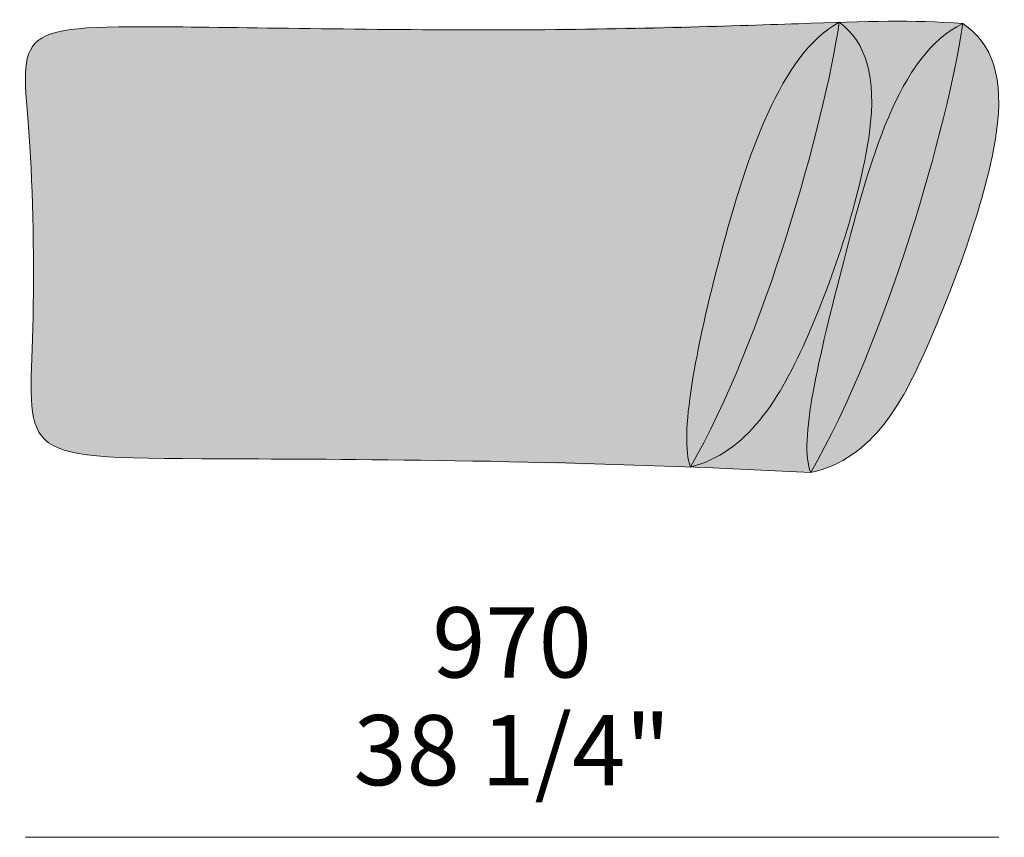
# Model space of a CAD drawing. Units: millimetres. Extents: x -97752 to 242819, y 47012 to 144328.
# Drawn here: x -90679 to -89698, y 119283 to 120099 of the extents above; entities that cross this region are included whole.
import ezdxf

# ---------------------------------------------------------------- set-up
doc = ezdxf.new("R2010")
doc.units = ezdxf.units.MM
doc.header["$LTSCALE"] = 10
for name, color, linetype, lineweight in [('dimensions', 7, 'Continuous', 5), ('drawing', 7, 'Continuous', 5), ('hatch', 9, 'Continuous', 5)]:
    doc.layers.add(name, color=color, linetype=linetype, lineweight=lineweight)
doc.styles.add('Arial Normale', font='arial.ttf')

msp = doc.modelspace()

# ---------------------------------------------------------------- hatches: boundary and pattern name
at = {"layer": 'hatch', "extrusion": (0, 0, -1)}
for points in [[(90011.11, 119652.62), (90011.37, 119653.35), (90011.62, 119654.09), (90011.86, 119654.85), (90012.09, 119655.63), (90012.52, 119657.26), (90012.91, 119658.96), (90013.26, 119660.74), (90013.57, 119662.6), (90013.85, 119664.54), (90014.09, 119666.55), (90014.29, 119668.64), (90014.45, 119670.79), (90014.67, 119675.32), (90014.76, 119680.13), (90014.7, 119685.2), (90014.51, 119690.54), (90014.19, 119696.13), (90013.17, 119708.03), (90011.66, 119720.83), (90009.7, 119734.47), (90007.31, 119748.87), (90004.51, 119763.97), (89997.82, 119795.98), (89989.84, 119829.94), (89980.78, 119865.31), (89970.79, 119901.45), (89959.77, 119937.45), (89953.82, 119955.1), (89947.55, 119972.35), (89940.94, 119989.08), (89937.5, 119997.21), (89933.97, 120005.16), (89930.34, 120012.93), (89926.61, 120020.48), (89922.79, 120027.82), (89918.86, 120034.91), (89914.82, 120041.76), (89910.68, 120048.34), (89906.42, 120054.63), (89904.25, 120057.67), (89902.05, 120060.63), (89899.82, 120063.51), (89897.56, 120066.31), (89895.28, 120069.03), (89892.96, 120071.66), (89890.61, 120074.21), (89888.23, 120076.67), (89885.82, 120079.04), (89883.38, 120081.32), (89880.91, 120083.51), (89878.41, 120085.6), (89875.87, 120087.59), (89873.3, 120089.48), (89870.7, 120091.27), (89868.06, 120092.96), (89866.73, 120093.77), (89865.39, 120094.55), (89864.04, 120095.3), (89862.69, 120096.02), (89903.54, 120094.65), (90188.36, 120088.44), (90581.05, 120091.52), (90602.89, 120090.9), (90612.44, 120090.36), (90621.11, 120089.65), (90625.14, 120089.22), (90628.97, 120088.73), (90632.6, 120088.2), (90636.03, 120087.6), (90639.28, 120086.95), (90642.35, 120086.23), (90643.81, 120085.85), (90645.24, 120085.45), (90646.61, 120085.04), (90647.95, 120084.61), (90649.25, 120084.16), (90650.5, 120083.69), (90651.71, 120083.21), (90652.89, 120082.7), (90654.02, 120082.18), (90655.11, 120081.64), (90656.17, 120081.08), (90657.19, 120080.51), (90658.17, 120079.91), (90659.11, 120079.29), (90660.02, 120078.65), (90660.9, 120077.99), (90661.32, 120077.65), (90661.74, 120077.31), (90662.14, 120076.96), (90662.54, 120076.61), (90662.93, 120076.25), (90663.31, 120075.89), (90663.69, 120075.52), (90664.05, 120075.14), (90664.41, 120074.76), (90664.76, 120074.37), (90665.1, 120073.98), (90665.43, 120073.58), (90665.76, 120073.18), (90666.08, 120072.77), (90666.39, 120072.36), (90666.69, 120071.94), (90666.99, 120071.51), (90667.28, 120071.08), (90667.56, 120070.64), (90667.83, 120070.2), (90668.36, 120069.29), (90668.85, 120068.37), (90669.32, 120067.41), (90669.77, 120066.44), (90670.18, 120065.44), (90670.57, 120064.41), (90670.94, 120063.36), (90671.28, 120062.29), (90671.59, 120061.19), (90671.89, 120060.07), (90672.16, 120058.92), (90672.4, 120057.74), (90672.63, 120056.54), (90672.83, 120055.31), (90673.01, 120054.05), (90673.18, 120052.77), (90673.44, 120050.13), (90673.63, 120047.38), (90673.76, 120044.52), (90673.82, 120041.54), (90673.81, 120038.45), (90673.65, 120031.93), (90673.29, 120024.93), (90669.29, 119972.17), (90667.11, 119926.67), (90665.98, 119876.57), (90665.84, 119826.41), (90668.04, 119735.02), (90668.04, 119727.44), (90667.84, 119720.36), (90667.65, 119716.99), (90667.41, 119713.75), (90667.09, 119710.62), (90666.7, 119707.61), (90666.23, 119704.72), (90665.97, 119703.31), (90665.68, 119701.94), (90665.37, 119700.59), (90665.04, 119699.27), (90664.68, 119697.97), (90664.3, 119696.7), (90663.9, 119695.46), (90663.46, 119694.25), (90663.01, 119693.07), (90662.52, 119691.91), (90662.01, 119690.77), (90661.47, 119689.67), (90660.9, 119688.59), (90660.31, 119687.53), (90659.68, 119686.5), (90659.02, 119685.5), (90658.33, 119684.52), (90657.61, 119683.57), (90656.86, 119682.64), (90656.07, 119681.74), (90655.25, 119680.86), (90654.39, 119680.01), (90653.5, 119679.18), (90652.57, 119678.37), (90651.61, 119677.59), (90650.61, 119676.83), (90649.57, 119676.1), (90648.49, 119675.39), (90647.37, 119674.7), (90646.21, 119674.03), (90645.01, 119673.39), (90643.77, 119672.76), (90642.47, 119672.16), (90641.14, 119671.58), (90639.75, 119671.02), (90638.32, 119670.48), (90636.83, 119669.96), (90635.3, 119669.46), (90633.71, 119668.98), (90632.06, 119668.52), (90630.37, 119668.07), (90628.61, 119667.65), (90624.93, 119666.85), (90621.01, 119666.11), (90616.83, 119665.44), (90612.4, 119664.83), (90602.71, 119663.78), (90591.86, 119662.93), (90566.36, 119661.76), (90260.42, 119659.13)], [(89862.69, 120096.02), (89864.04, 120095.3), (89865.39, 120094.55), (89866.73, 120093.77), (89868.06, 120092.96), (89870.7, 120091.27), (89873.3, 120089.48), (89875.87, 120087.59), (89878.41, 120085.6), (89880.91, 120083.51), (89883.38, 120081.32), (89885.82, 120079.04), (89888.23, 120076.67), (89890.61, 120074.21), (89892.96, 120071.66), (89895.28, 120069.03), (89897.56, 120066.31), (89899.82, 120063.51), (89902.05, 120060.63), (89904.25, 120057.67), (89906.42, 120054.63), (89910.68, 120048.34), (89914.82, 120041.76), (89918.86, 120034.91), (89922.79, 120027.82), (89926.61, 120020.48), (89930.34, 120012.93), (89933.97, 120005.16), (89937.5, 119997.21), (89940.94, 119989.08), (89947.55, 119972.35), (89953.82, 119955.1), (89959.77, 119937.45), (89970.79, 119901.45), (89980.78, 119865.31), (89989.84, 119829.94), (89997.82, 119795.98), (90004.51, 119763.97), (90007.31, 119748.87), (90009.7, 119734.47), (90011.66, 119720.83), (90013.17, 119708.03), (90014.19, 119696.13), (90014.51, 119690.54), (90014.7, 119685.2), (90014.76, 119680.13), (90014.67, 119675.32), (90014.45, 119670.79), (90014.29, 119668.64), (90014.09, 119666.55), (90013.85, 119664.54), (90013.57, 119662.6), (90013.26, 119660.74), (90012.91, 119658.96), (90012.52, 119657.26), (90012.09, 119655.63), (90011.86, 119654.85), (90011.62, 119654.09), (90011.37, 119653.35), (90011.11, 119652.62), (90004.27, 119664.81), (89997.51, 119677.47), (89990.84, 119690.57), (89984.27, 119704.08), (89971.44, 119732.14), (89959.07, 119761.37), (89947.2, 119791.48), (89935.88, 119822.16), (89925.15, 119853.13), (89915.05, 119884.09), (89896.96, 119944.79), (89881.97, 120001.92), (89875.74, 120028.4), (89870.42, 120053.11), (89866.05, 120075.75)], [(89862.69, 120096.02), (89861.44, 120095.05), (89860.22, 120094.06), (89859.02, 120093.04), (89857.85, 120092.01), (89856.7, 120090.96), (89855.57, 120089.89), (89854.47, 120088.8), (89853.39, 120087.7), (89852.34, 120086.57), (89851.31, 120085.42), (89850.31, 120084.25), (89849.33, 120083.06), (89848.37, 120081.84), (89847.44, 120080.61), (89846.53, 120079.35), (89845.65, 120078.08), (89844.79, 120076.78), (89843.96, 120075.45), (89843.15, 120074.11), (89842.37, 120072.74), (89841.61, 120071.35), (89840.88, 120069.94), (89840.17, 120068.5), (89839.48, 120067.04), (89838.82, 120065.55), (89838.19, 120064.04), (89837.57, 120062.51), (89836.99, 120060.95), (89836.43, 120059.37), (89835.89, 120057.76), (89835.38, 120056.12), (89834.89, 120054.46), (89834.43, 120052.77), (89834, 120051.06), (89833.2, 120047.55), (89832.5, 120043.94), (89831.9, 120040.22), (89831.41, 120036.38), (89831.01, 120032.43), (89830.72, 120028.37), (89830.53, 120024.18), (89830.43, 120019.88), (89830.44, 120015.46), (89830.56, 120010.91), (89830.77, 120006.24), (89831.09, 120001.44), (89831.51, 119996.51), (89832.65, 119986.25), (89834.21, 119975.47), (89836.16, 119964.19), (89838.48, 119952.49), (89841.15, 119940.4), (89844.16, 119927.99), (89847.48, 119915.3), (89854.97, 119889.32), (89863.47, 119862.88), (89872.82, 119836.41), (89882.86, 119810.34), (89893.43, 119785.09), (89898.87, 119772.9), (89904.42, 119761.07), (89910.13, 119749.62), (89916.02, 119738.59), (89919.04, 119733.24), (89922.11, 119728.02), (89925.25, 119722.92), (89928.44, 119717.95), (89931.71, 119713.11), (89935.04, 119708.41), (89938.45, 119703.85), (89941.93, 119699.44), (89945.5, 119695.18), (89949.14, 119691.08), (89952.88, 119687.14), (89956.71, 119683.36), (89958.66, 119681.54), (89960.63, 119679.76), (89962.63, 119678.02), (89964.66, 119676.33), (89966.71, 119674.68), (89968.78, 119673.07), (89970.88, 119671.52), (89973.01, 119670), (89975.17, 119668.54), (89977.35, 119667.12), (89979.57, 119665.76), (89981.81, 119664.44), (89984.08, 119663.17), (89986.38, 119661.95), (89988.71, 119660.78), (89991.07, 119659.66), (89993.46, 119658.59), (89995.89, 119657.58), (89998.34, 119656.62), (90000.83, 119655.71), (90003.35, 119654.86), (90005.9, 119654.06), (90008.49, 119653.31), (90011.11, 119652.62), (89891.22, 119647.11), (89891.5, 119647.83), (89891.78, 119648.57), (89892.04, 119649.33), (89892.29, 119650.11), (89892.53, 119650.91), (89892.76, 119651.73), (89892.98, 119652.56), (89893.18, 119653.42), (89893.56, 119655.18), (89893.89, 119657.02), (89894.17, 119658.93), (89894.41, 119660.91), (89894.61, 119662.97), (89894.77, 119665.09), (89894.88, 119667.28), (89894.96, 119669.55), (89894.98, 119674.27), (89894.85, 119679.25), (89894.57, 119684.49), (89894.14, 119689.97), (89893.57, 119695.69), (89892.87, 119701.64), (89891.07, 119714.21), (89888.8, 119727.62), (89882.97, 119756.71), (89875.72, 119788.44), (89848.7, 119894.62), (89838.31, 119931.46), (89832.71, 119949.59), (89826.79, 119967.36), (89820.49, 119984.61), (89817.19, 119993), (89813.77, 120001.22), (89810.25, 120009.24), (89806.6, 120017.05), (89802.82, 120024.64), (89798.91, 120031.97), (89794.86, 120039.05), (89790.67, 120045.84), (89788.52, 120049.13), (89786.33, 120052.34), (89784.1, 120055.48), (89781.83, 120058.53), (89779.53, 120061.5), (89777.18, 120064.39), (89774.79, 120067.19), (89772.36, 120069.9), (89769.88, 120072.52), (89767.36, 120075.05), (89764.8, 120077.48), (89762.19, 120079.81), (89759.54, 120082.05), (89756.84, 120084.18), (89754.09, 120086.21), (89751.29, 120088.14), (89749.88, 120089.06), (89748.45, 120089.95), (89747.01, 120090.82), (89745.56, 120091.66), (89744.09, 120092.47), (89742.61, 120093.25), (89741.12, 120094.01), (89739.62, 120094.73), (89754.5, 120095.74), (89769.11, 120096.45), (89798.34, 120097.09), (89828.98, 120096.88)], [(90011.11, 119652.62), (90008.49, 119653.31), (90005.9, 119654.06), (90003.35, 119654.86), (90000.83, 119655.71), (89998.34, 119656.62), (89995.89, 119657.58), (89993.46, 119658.59), (89991.07, 119659.66), (89988.71, 119660.78), (89986.38, 119661.95), (89984.08, 119663.17), (89981.81, 119664.44), (89979.57, 119665.76), (89977.35, 119667.12), (89975.17, 119668.54), (89973.01, 119670), (89970.88, 119671.52), (89968.78, 119673.07), (89966.71, 119674.68), (89964.66, 119676.33), (89962.63, 119678.02), (89960.63, 119679.76), (89958.66, 119681.54), (89956.71, 119683.36), (89952.88, 119687.14), (89949.14, 119691.08), (89945.5, 119695.18), (89941.93, 119699.44), (89938.45, 119703.85), (89935.04, 119708.41), (89931.71, 119713.11), (89928.44, 119717.95), (89925.25, 119722.92), (89922.11, 119728.02), (89919.04, 119733.24), (89916.02, 119738.59), (89910.13, 119749.62), (89904.42, 119761.07), (89898.87, 119772.9), (89893.43, 119785.09), (89882.86, 119810.34), (89872.82, 119836.41), (89863.47, 119862.88), (89854.97, 119889.32), (89847.48, 119915.3), (89844.16, 119927.99), (89841.15, 119940.4), (89838.48, 119952.49), (89836.16, 119964.19), (89834.21, 119975.47), (89832.65, 119986.25), (89831.51, 119996.51), (89831.09, 120001.44), (89830.77, 120006.24), (89830.56, 120010.91), (89830.44, 120015.46), (89830.43, 120019.88), (89830.53, 120024.18), (89830.72, 120028.37), (89831.01, 120032.43), (89831.41, 120036.38), (89831.9, 120040.22), (89832.5, 120043.94), (89833.2, 120047.55), (89834, 120051.06), (89834.43, 120052.77), (89834.89, 120054.46), (89835.38, 120056.12), (89835.89, 120057.76), (89836.43, 120059.37), (89836.99, 120060.95), (89837.57, 120062.51), (89838.19, 120064.04), (89838.82, 120065.55), (89839.48, 120067.04), (89840.17, 120068.5), (89840.88, 120069.94), (89841.61, 120071.35), (89842.37, 120072.74), (89843.15, 120074.11), (89843.96, 120075.45), (89844.79, 120076.78), (89845.65, 120078.08), (89846.53, 120079.35), (89847.44, 120080.61), (89848.37, 120081.84), (89849.33, 120083.06), (89850.31, 120084.25), (89851.31, 120085.42), (89852.34, 120086.57), (89853.39, 120087.7), (89854.47, 120088.8), (89855.57, 120089.89), (89856.7, 120090.96), (89857.85, 120092.01), (89859.02, 120093.04), (89860.22, 120094.06), (89861.44, 120095.05), (89862.69, 120096.02), (89866.05, 120075.75), (89870.42, 120053.11), (89875.74, 120028.4), (89881.97, 120001.92), (89896.96, 119944.79), (89915.05, 119884.09), (89925.15, 119853.13), (89935.88, 119822.16), (89947.2, 119791.48), (89959.07, 119761.37), (89971.44, 119732.14), (89984.27, 119704.08), (89990.84, 119690.57), (89997.51, 119677.47), (90004.27, 119664.81)], [(89891.22, 119647.11), (89884.09, 119659.79), (89877.06, 119672.91), (89863.33, 119700.33), (89850.08, 119729.06), (89837.35, 119758.85), (89825.17, 119789.39), (89813.6, 119820.41), (89802.66, 119851.62), (89792.39, 119882.75), (89774.07, 119943.62), (89758.95, 120000.74), (89752.7, 120027.2), (89747.36, 120051.87), (89742.99, 120074.48), (89739.62, 120094.73), (89741.12, 120094.01), (89742.61, 120093.25), (89744.09, 120092.47), (89745.56, 120091.66), (89747.01, 120090.82), (89748.45, 120089.95), (89749.88, 120089.06), (89751.29, 120088.14), (89754.09, 120086.21), (89756.84, 120084.18), (89759.54, 120082.05), (89762.19, 120079.81), (89764.8, 120077.48), (89767.36, 120075.05), (89769.88, 120072.52), (89772.36, 120069.9), (89774.79, 120067.19), (89777.18, 120064.39), (89779.53, 120061.5), (89781.83, 120058.53), (89784.1, 120055.48), (89786.33, 120052.34), (89788.52, 120049.13), (89790.67, 120045.84), (89794.86, 120039.05), (89798.91, 120031.97), (89802.82, 120024.64), (89806.6, 120017.05), (89810.25, 120009.24), (89813.77, 120001.22), (89817.19, 119993), (89820.49, 119984.61), (89826.79, 119967.36), (89832.71, 119949.59), (89838.31, 119931.46), (89848.7, 119894.62), (89875.72, 119788.44), (89882.97, 119756.71), (89888.8, 119727.62), (89891.07, 119714.21), (89892.87, 119701.64), (89893.57, 119695.69), (89894.14, 119689.97), (89894.57, 119684.49), (89894.85, 119679.25), (89894.98, 119674.27), (89894.96, 119669.55), (89894.88, 119667.28), (89894.77, 119665.09), (89894.61, 119662.97), (89894.41, 119660.91), (89894.17, 119658.93), (89893.89, 119657.02), (89893.56, 119655.18), (89893.18, 119653.42), (89892.98, 119652.56), (89892.76, 119651.73), (89892.53, 119650.91), (89892.29, 119650.11), (89892.04, 119649.33), (89891.78, 119648.57), (89891.5, 119647.83)], [(89739.62, 120094.73), (89742.99, 120074.48), (89747.36, 120051.87), (89752.7, 120027.2), (89758.95, 120000.74), (89774.07, 119943.62), (89792.39, 119882.75), (89802.66, 119851.62), (89813.6, 119820.41), (89825.17, 119789.39), (89837.35, 119758.85), (89850.08, 119729.06), (89863.33, 119700.33), (89877.06, 119672.91), (89884.09, 119659.79), (89891.22, 119647.11), (89888.31, 119647.8), (89885.45, 119648.55), (89882.64, 119649.36), (89879.88, 119650.23), (89877.16, 119651.15), (89874.48, 119652.14), (89871.85, 119653.17), (89869.26, 119654.27), (89866.72, 119655.42), (89864.21, 119656.62), (89861.75, 119657.88), (89859.32, 119659.19), (89856.94, 119660.55), (89854.59, 119661.96), (89852.28, 119663.43), (89850.01, 119664.94), (89847.78, 119666.51), (89845.58, 119668.12), (89843.42, 119669.78), (89841.29, 119671.49), (89839.19, 119673.24), (89837.13, 119675.05), (89835.1, 119676.89), (89833.1, 119678.78), (89831.13, 119680.72), (89829.19, 119682.7), (89827.28, 119684.72), (89825.4, 119686.79), (89821.71, 119691.04), (89818.14, 119695.45), (89814.66, 119700.02), (89811.28, 119704.74), (89807.98, 119709.6), (89804.77, 119714.61), (89801.63, 119719.74), (89798.57, 119725), (89792.62, 119735.89), (89786.88, 119747.23), (89781.31, 119758.97), (89770.47, 119783.49), (89759.83, 119809.11), (89749.5, 119835.42), (89739.71, 119862.02), (89730.66, 119888.5), (89722.58, 119914.46), (89718.97, 119927.12), (89715.68, 119939.5), (89712.74, 119951.55), (89710.18, 119963.21), (89708.02, 119974.43), (89706.3, 119985.18), (89705.6, 119990.35), (89705.02, 119995.39), (89704.56, 120000.31), (89704.21, 120005.09), (89703.97, 120009.75), (89703.84, 120014.28), (89703.83, 120018.69), (89703.93, 120022.98), (89704.15, 120027.16), (89704.47, 120031.21), (89704.91, 120035.15), (89705.46, 120038.98), (89706.12, 120042.7), (89706.5, 120044.51), (89706.9, 120046.3), (89707.33, 120048.07), (89707.78, 120049.8), (89708.27, 120051.51), (89708.78, 120053.2), (89709.32, 120054.86), (89709.89, 120056.49), (89710.48, 120058.1), (89711.1, 120059.68), (89711.75, 120061.24), (89712.43, 120062.77), (89713.14, 120064.28), (89713.87, 120065.76), (89714.63, 120067.22), (89715.42, 120068.66), (89716.23, 120070.07), (89717.07, 120071.46), (89717.94, 120072.83), (89718.84, 120074.17), (89719.76, 120075.49), (89720.72, 120076.79), (89721.69, 120078.07), (89722.7, 120079.32), (89723.73, 120080.55), (89724.79, 120081.77), (89725.88, 120082.96), (89726.99, 120084.13), (89728.14, 120085.28), (89729.3, 120086.41), (89730.5, 120087.52), (89731.72, 120088.6), (89732.97, 120089.67), (89734.25, 120090.72), (89735.55, 120091.75), (89736.88, 120092.77), (89738.24, 120093.76)]]:
    msp.add_hatch(color=256, dxfattribs=at).paths.add_polyline_path(points, flags=0)

# ---------------------------------------------------------------- linework, layer by layer
at = {"layer": 'dimensions'}
msp.add_lwpolyline([(-90673.82, 119283.41), (-89703.82, 119283.41)], dxfattribs=at)
at = {"layer": 'drawing'}
for points in [[(-89891.22, 119647.11), (-90118.7, 119659.26), (-90533.77, 119661.24), (-90676.4, 119660.75), (-90664.27, 119756.74), (-90666.36, 119996.5), (-90686.03, 120090.27), (-90573.84, 120093.26), (-90170.12, 120085.45), (-89875.82, 120095.56), (-89790.5, 120098.64), (-89739.62, 120094.73)], [(-89862.69, 120096.02), (-89920.73, 120065.68), (-89990, 119856.29), (-90022.38, 119682.97), (-90011.11, 119652.62)], [(-90011.11, 119652.62), (-89954.81, 119666.71), (-89889.52, 119771.75), (-89815.04, 120009.32), (-89835.83, 120075.43), (-89862.69, 120096.02)], [(-89862.69, 120096.02), (-89877.9, 119994.74), (-89937.65, 119779.94), (-90011.11, 119652.62)], [(-89739.62, 120094.73), (-89804.03, 120064.39), (-89862.75, 119844.91), (-89903.71, 119677.46), (-89891.22, 119647.11)], [(-89891.22, 119647.11), (-89828.73, 119661.2), (-89769.42, 119771.75), (-89686.75, 120008.03), (-89709.82, 120074.14), (-89739.62, 120094.73)], [(-89739.62, 120094.73), (-89754.83, 119993.45), (-89814.61, 119779.94), (-89891.22, 119647.11)]]:
    msp.add_open_spline(points, degree=3, dxfattribs=at)

# ---------------------------------------------------------------- texts
at = {"layer": 'dimensions', "char_height": 70, "attachment_point": 5, "style": 'Arial Normale'}
for s, insert, width in [('970', (-90188.82, 119468.67), 448.1522), ('38 1/4"', (-90188.82, 119361.24), 732.7174)]:
    msp.add_mtext(s, dxfattribs=dict(at, insert=insert, width=width))

doc.saveas('drawing.dxf')
